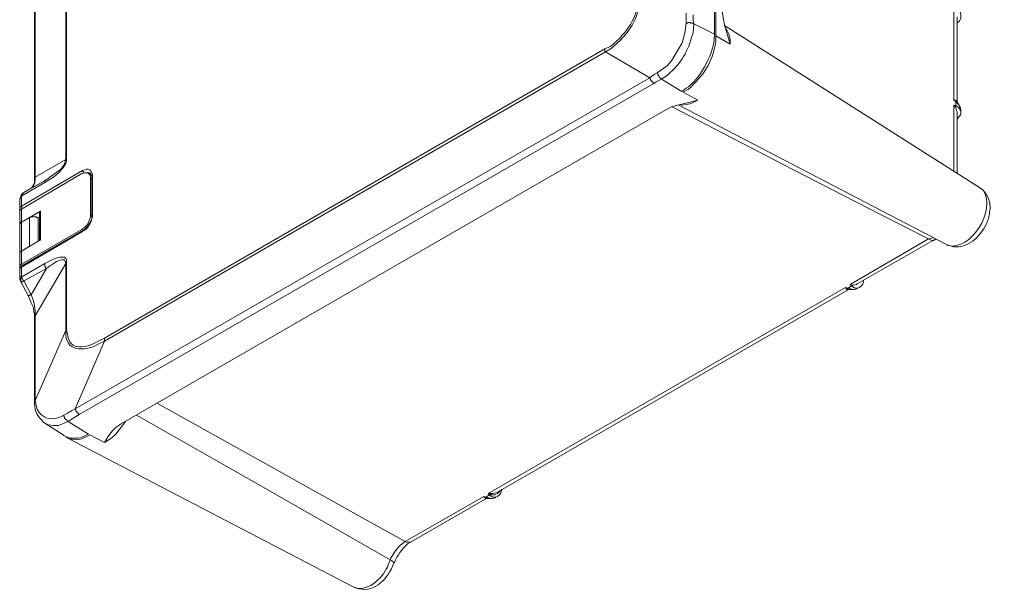
# Model space of a CAD drawing. Units: millimetres. Extents: x 12 to 210, y 11 to 300.
# Drawn here: x 160 to 209, y 11 to 40 of the extents above; entities that cross this region are included whole.
import ezdxf

# ---------------------------------------------------------------- set-up
doc = ezdxf.new("R2010")
doc.units = ezdxf.units.MM

msp = doc.modelspace()

# ---------------------------------------------------------------- linework, layer by layer
at = {"color": 98, "linetype": 'Continuous', "lineweight": 20, "true_color": 0x010202}
for p, q in [((194.846, 39.662), (194.846, 93.488)), ((162.117, 66.583), (162.117, 33.408)), ((160.496, 63.803), (160.496, 32.382)), ((160.529, 63.903), (160.529, 32.448)), ((194.912, 39.58), (194.912, 63.406)), ((206.925, 36.337), (206.925, 40.887)), ((193.406, 40.225), (193.406, 40.721)), ((207.09, 36.27), (207.09, 40.539)), ((193.787, 40.192), (193.754, 39.729)), ((193.787, 40.192), (194.846, 39.662)), ((208.265, 31.886), (195.342, 40.109)), ((194.813, 39.381), (194.846, 39.662)), ((194.912, 39.298), (194.912, 39.58)), ((195.623, 39.166), (194.912, 39.58)), ((164.037, 24.307), (189.303, 38.918)), ((189.303, 38.918), (189.584, 39.05)), ((189.617, 38.951), (189.336, 38.769)), ((189.336, 38.769), (164.037, 24.158)), ((191.57, 37.462), (189.336, 38.769)), ((162.547, 20.733), (191.57, 37.462)), ((192.447, 37.577), (192.165, 37.395)), ((192.165, 37.395), (193.191, 36.767)), ((191.768, 37.18), (162.762, 20.452)), ((193.191, 36.767), (193.406, 36.932)), ((193.257, 36.734), (193.506, 36.866)), ((194.002, 36.337), (193.257, 36.734)), ((207.024, 36.27), (206.925, 36.337)), ((206.925, 36.337), (207.024, 36.337)), ((207.024, 36.27), (207.024, 36.337)), ((164.847, 19.956), (192.38, 35.84)), ((193.042, 36.088), (206.594, 29.023)), ((206.925, 36.088), (207.024, 36.055)), ((207.024, 35.956), (206.925, 36.088)), ((206.925, 32.729), (206.925, 36.088)), ((207.024, 36.055), (207.024, 36.27)), ((207.024, 35.956), (207.024, 36.055)), ((207.09, 32.63), (207.09, 35.741)), ((160.529, 32.448), (162.084, 33.342)), ((162.051, 33.259), (162.084, 33.342)), ((159.834, 30.975), (162.928, 32.779)), ((159.834, 30.827), (162.895, 32.63)), ((161.108, 32.316), (161.273, 32.448)), ((162.895, 32.63), (163.011, 32.663)), ((162.928, 32.779), (163.044, 32.812)), ((163.325, 32.663), (163.143, 32.663)), ((163.391, 32.531), (163.226, 32.63)), ((163.325, 32.382), (163.391, 32.349)), ((163.391, 32.415), (163.391, 30.512)), ((163.424, 32.597), (163.424, 32.498)), ((163.424, 32.498), (163.424, 30.545)), ((161.025, 32.167), (159.867, 31.505)), ((159.966, 31.67), (161.108, 32.316)), ((160.33, 31.886), (159.966, 31.67)), ((161.108, 32.316), (160.33, 31.886)), ((208.364, 31.819), (208.265, 31.886)), ((208.397, 31.786), (208.265, 31.886)), ((159.867, 31.505), (159.801, 31.505)), ((159.834, 31.439), (159.834, 30.975)), ((159.751, 31.323), (159.751, 30.86)), ((159.751, 30.86), (159.751, 30.76)), ((159.834, 30.165), (159.834, 30.827)), ((160.81, 30.727), (159.834, 30.165)), ((160.247, 30.413), (159.834, 30.165)), ((160.247, 30.413), (160.247, 28.957)), ((160.678, 30.413), (160.744, 30.38)), ((160.678, 29.205), (160.678, 30.413)), ((160.744, 30.611), (160.744, 29.238)), ((160.81, 29.271), (160.81, 30.727)), ((163.325, 30.545), (163.325, 30.446)), ((163.391, 30.479), (163.325, 30.545)), ((163.391, 30.512), (163.424, 30.545)), ((163.424, 30.545), (163.424, 30.446)), ((159.834, 28.709), (159.834, 30.165)), ((163.011, 29.883), (162.895, 29.801)), ((162.895, 29.801), (159.834, 28.047)), ((162.928, 29.701), (159.834, 27.898)), ((162.978, 29.768), (159.867, 27.964)), ((162.895, 29.801), (162.978, 29.768)), ((163.044, 29.768), (162.928, 29.701)), ((159.834, 28.709), (160.81, 29.271)), ((159.834, 28.709), (160.247, 28.957)), ((160.247, 28.957), (160.28, 28.99)), ((201.696, 27.021), (205.651, 29.321)), ((202.043, 27.054), (205.932, 29.271)), ((206.594, 29.023), (206.676, 28.99)), ((206.594, 29.023), (206.643, 28.99)), ((159.751, 28.609), (159.751, 27.931)), ((159.834, 28.047), (159.834, 28.709)), ((159.834, 27.898), (159.834, 27.435)), ((159.867, 27.401), (161.025, 28.08)), ((162.084, 28.08), (160.529, 25.432)), ((161.273, 27.964), (161.108, 27.832)), ((162.084, 24.688), (162.084, 28.08)), ((162.117, 28.146), (162.117, 24.754)), ((159.751, 27.799), (159.751, 27.335)), ((161.108, 27.832), (159.966, 27.203)), ((160.33, 26.491), (161.108, 27.832)), ((159.801, 27.153), (159.784, 27.17)), ((159.801, 27.153), (160.181, 26.458)), ((159.966, 27.203), (160.33, 26.491)), ((183.412, 16.464), (201.448, 26.872)), ((201.448, 26.872), (201.58, 26.839)), ((201.448, 26.872), (201.547, 26.806)), ((201.481, 26.806), (201.448, 26.872)), ((201.58, 26.839), (201.762, 26.955)), ((201.762, 26.955), (201.696, 27.021)), ((201.696, 27.021), (201.828, 26.988)), ((202.077, 26.839), (202.159, 26.872)), ((183.876, 16.531), (201.547, 26.74)), ((201.481, 26.806), (201.547, 26.806)), ((160.496, 25.366), (160.496, 21.164)), ((160.529, 25.432), (160.529, 21.263)), ((160.529, 21.164), (162.084, 24.688)), ((162.084, 24.473), (162.084, 24.688)), ((162.117, 24.754), (162.167, 24.506)), ((164.037, 24.158), (162.547, 20.733)), ((163.706, 24.158), (164.037, 24.307)), ((164.037, 24.158), (163.755, 24.026)), ((164.037, 24.307), (164.037, 24.158)), ((160.496, 21.164), (160.496, 21.048)), ((160.496, 21.048), (160.496, 21.015)), ((160.529, 21.263), (160.529, 21.164)), ((160.529, 21.164), (160.578, 20.915)), ((161.77, 20.32), (161.985, 20.419)), ((162.547, 20.733), (162.58, 20.7)), ((162.729, 20.485), (162.762, 20.452)), ((160.959, 20.071), (161.025, 20.022)), ((161.025, 20.022), (161.952, 19.426)), ((162.2, 20.105), (163.226, 19.459)), ((163.226, 19.459), (163.077, 19.393)), ((164.037, 19.046), (163.292, 19.426)), ((162.117, 19.294), (176.628, 11.732)), ((162.299, 19.261), (162.2, 19.294)), ((183.478, 16.398), (183.412, 16.464)), ((183.412, 16.464), (183.545, 16.464)), ((183.512, 16.431), (183.412, 16.464)), ((179.21, 14.032), (183.197, 16.315)), ((179.491, 13.999), (183.379, 16.249)), ((183.197, 16.315), (183.296, 16.282)), ((183.23, 16.249), (183.197, 16.315)), ((183.296, 16.249), (183.23, 16.249)), ((183.296, 16.282), (183.478, 16.398)), ((183.793, 16.282), (183.876, 16.315)), ((179.342, 13.916), (179.491, 13.999)), ((178.366, 12.857), (178.465, 13.105)), ((178.581, 12.791), (178.647, 12.94)), ((178.647, 12.94), (178.68, 12.973)), ((176.628, 11.732), (176.694, 11.699)), ((176.661, 11.732), (176.744, 11.699))]:
    msp.add_line(p, q, dxfattribs=at)
for points in [[(162.084, 33.342), (162.084, 66.55), (162.117, 66.583)], [(195.623, 39.166), (195.342, 40.142), (195.276, 40.506), (195.226, 40.821)], [(207.09, 40.192), (207.123, 40.258), (207.206, 40.324), (207.272, 40.473), (207.272, 40.539), (207.272, 40.639), (207.239, 40.787), (207.173, 40.92), (207.09, 41.036)], [(193.754, 40.639), (193.754, 40.357), (193.787, 40.192)], [(191.95, 37.71), (192.447, 38.074), (192.662, 38.322), (193.009, 38.885), (193.191, 39.199), (193.29, 39.513), (193.357, 39.828), (193.406, 40.225)], [(193.406, 40.225), (193.472, 40.225), (193.506, 40.258), (193.605, 40.258), (193.638, 40.225), (193.754, 40.225), (193.787, 40.192)], [(195.375, 40.01), (195.475, 39.828), (195.557, 39.662), (195.623, 39.414), (195.623, 39.166)], [(189.303, 38.918), (189.303, 38.802), (189.336, 38.769)], [(191.57, 37.462), (191.669, 37.544), (191.818, 37.644), (191.95, 37.71)], [(191.57, 37.462), (191.57, 37.429), (191.603, 37.395), (191.603, 37.362), (191.735, 37.213), (191.768, 37.18)], [(192.165, 37.395), (191.884, 37.263), (191.768, 37.18)], [(191.95, 37.71), (191.983, 37.677), (191.983, 37.611), (192.049, 37.544), (192.049, 37.495), (192.099, 37.462), (192.165, 37.395)], [(192.38, 35.84), (192.662, 35.989), (192.976, 36.088), (193.472, 36.204), (194.002, 36.337)], [(194.002, 36.337), (193.787, 36.237), (193.605, 36.154), (193.406, 36.121), (193.224, 36.088), (193.108, 36.121)], [(207.024, 36.337), (207.024, 36.303), (207.057, 36.303)], [(207.272, 35.84), (207.239, 35.989), (207.09, 36.27), (207.057, 36.303)], [(205.651, 29.321), (203.251, 30.545), (198.833, 32.812), (192.695, 35.989)], [(207.272, 35.807), (207.239, 35.906), (207.206, 36.055), (207.123, 36.154), (207.024, 36.27)], [(207.024, 36.055), (207.123, 35.989), (207.206, 35.906), (207.239, 35.807), (207.272, 35.741)], [(207.09, 35.741), (207.057, 35.807), (207.024, 35.956)], [(207.09, 35.377), (207.123, 35.426), (207.206, 35.526), (207.272, 35.625), (207.272, 35.741), (207.272, 35.807)], [(162.117, 33.408), (162.117, 33.259), (162.084, 33.127), (162.018, 33.027), (161.919, 32.878), (161.637, 32.597), (161.455, 32.448), (161.025, 32.167)], [(162.084, 33.342), (162.084, 33.375), (162.117, 33.375), (162.117, 33.408)], [(160.529, 32.448), (160.529, 32.283), (160.496, 32.101), (160.429, 31.968), (160.33, 31.886)], [(160.496, 32.382), (160.496, 32.167), (160.462, 32.068), (160.396, 31.968), (160.363, 31.919), (160.33, 31.886)], [(160.496, 32.382), (160.496, 32.415), (160.529, 32.415), (160.529, 32.448)], [(163.011, 32.663), (162.978, 32.663), (162.978, 32.729), (162.928, 32.729), (162.928, 32.779)], [(163.325, 32.63), (163.358, 32.597), (163.391, 32.531), (163.391, 32.415)], [(163.325, 32.448), (163.325, 32.382), (163.325, 30.545)], [(163.391, 32.415), (163.391, 32.448), (163.424, 32.448), (163.424, 32.498)], [(161.108, 32.316), (161.058, 32.316), (161.025, 32.283), (161.025, 32.167)], [(159.801, 31.505), (159.801, 31.472), (159.751, 31.323)], [(159.834, 31.439), (159.801, 31.439), (159.801, 31.389), (159.751, 31.356), (159.751, 31.323)], [(159.966, 31.67), (159.9, 31.637), (159.834, 31.571), (159.801, 31.505)], [(159.867, 31.505), (159.867, 31.472), (159.834, 31.472), (159.834, 31.439)], [(159.867, 31.505), (159.867, 31.538), (159.9, 31.604), (159.933, 31.637), (159.966, 31.67)], [(159.751, 30.86), (159.751, 30.909), (159.801, 30.942), (159.834, 30.975)], [(159.9, 30.86), (159.867, 30.86), (159.867, 30.942), (159.834, 30.975)], [(159.834, 30.827), (159.801, 30.827), (159.801, 30.793), (159.751, 30.76), (159.751, 30.727)], [(159.751, 30.727), (159.751, 30.049), (159.751, 28.609)], [(160.678, 30.413), (160.611, 30.413), (160.578, 30.446), (160.363, 30.446), (160.28, 30.413), (160.247, 30.413)], [(160.81, 30.727), (160.777, 30.727), (160.777, 30.694), (160.744, 30.661), (160.744, 30.611)], [(163.391, 30.512), (163.391, 30.33), (163.259, 30.049), (163.176, 29.95), (163.011, 29.768), (162.978, 29.768)], [(159.751, 30.049), (159.751, 30.082), (159.801, 30.132), (159.801, 30.165), (159.834, 30.165)], [(159.834, 30.165), (159.801, 30.132), (159.751, 30.082), (159.751, 30.049)], [(162.978, 29.768), (162.978, 29.735), (162.928, 29.735), (162.928, 29.701)], [(205.651, 29.321), (205.717, 29.321), (205.899, 29.387)], [(205.932, 29.271), (205.899, 29.238), (205.816, 29.238), (205.75, 29.271), (205.651, 29.321)], [(205.932, 29.271), (205.965, 29.271), (206.031, 29.321)], [(159.834, 28.709), (159.801, 28.709), (159.801, 28.676), (159.751, 28.642), (159.751, 28.609)], [(159.751, 28.609), (159.751, 28.642), (159.801, 28.676), (159.801, 28.709), (159.834, 28.709)], [(161.025, 28.08), (161.455, 28.295), (161.637, 28.361), (161.77, 28.394), (162.018, 28.394), (162.084, 28.328), (162.117, 28.262), (162.117, 28.146)], [(159.751, 27.865), (159.751, 27.964), (159.801, 28.014), (159.834, 28.047)], [(159.867, 27.964), (159.834, 27.931), (159.751, 27.865), (159.751, 27.799)], [(159.834, 27.898), (159.801, 27.898), (159.801, 27.865), (159.751, 27.832), (159.751, 27.799)], [(159.867, 27.964), (159.867, 27.931), (159.834, 27.931), (159.834, 27.898)], [(161.025, 28.08), (161.025, 27.931), (161.058, 27.898), (161.058, 27.865), (161.108, 27.832)], [(162.084, 28.08), (162.051, 28.179), (162.018, 28.262), (161.985, 28.262)], [(162.117, 28.146), (162.117, 28.113), (162.084, 28.113), (162.084, 28.08)], [(159.751, 27.335), (159.751, 27.368), (159.801, 27.401), (159.834, 27.435)], [(159.867, 27.401), (159.834, 27.368), (159.834, 27.335), (159.801, 27.302), (159.801, 27.153)], [(159.834, 27.435), (159.867, 27.435), (159.867, 27.401)], [(159.867, 27.401), (159.867, 27.335), (159.9, 27.302), (159.933, 27.236), (159.966, 27.203)], [(159.751, 27.335), (159.751, 27.269), (159.801, 27.203), (159.801, 27.153)], [(159.801, 27.153), (159.9, 27.153), (159.966, 27.203)], [(201.828, 26.988), (201.795, 26.988), (201.795, 26.955), (201.762, 26.955)], [(202.159, 26.872), (202.077, 26.839), (201.977, 26.839), (201.878, 26.872), (201.762, 26.955)], [(201.828, 26.988), (201.878, 26.988), (202.01, 27.021), (202.043, 27.054)], [(202.159, 26.872), (202.259, 26.955), (202.325, 27.054), (202.358, 27.153), (202.358, 27.236)], [(160.181, 26.458), (160.247, 26.458), (160.28, 26.491), (160.33, 26.491)], [(160.181, 26.458), (160.247, 26.309), (160.33, 26.094), (160.429, 25.896), (160.462, 25.681), (160.496, 25.499), (160.496, 25.366)], [(160.33, 26.491), (160.429, 26.243), (160.496, 25.962), (160.529, 25.681), (160.529, 25.432)], [(201.547, 26.74), (201.514, 26.74), (201.481, 26.806)], [(201.547, 26.806), (201.547, 26.839), (201.58, 26.839)], [(201.547, 26.806), (201.63, 26.773), (201.663, 26.773)], [(201.547, 26.74), (201.58, 26.773), (201.663, 26.773)], [(201.58, 26.839), (201.729, 26.806), (201.828, 26.773), (201.977, 26.806), (202.077, 26.839)], [(201.663, 26.773), (201.911, 26.773), (202.01, 26.806), (202.077, 26.839)], [(160.496, 25.366), (160.496, 25.399), (160.529, 25.432)], [(162.117, 24.754), (162.117, 24.721), (162.084, 24.721), (162.084, 24.688)], [(160.496, 21.164), (160.496, 21.197), (160.529, 21.23), (160.529, 21.263)], [(160.496, 21.048), (160.496, 21.081), (160.529, 21.13), (160.529, 21.164)], [(166.717, 21.015), (172.641, 17.705), (176.876, 15.339), (179.21, 14.032)], [(161.985, 20.419), (162.167, 20.518), (162.365, 20.634), (162.547, 20.733)], [(162.2, 20.105), (162.084, 20.204), (162.018, 20.27), (162.018, 20.32), (161.985, 20.353), (161.985, 20.419)], [(162.762, 20.452), (162.398, 20.237), (162.2, 20.105)], [(178.465, 13.105), (176.132, 14.446), (171.929, 16.845), (165.658, 20.419)], [(162.2, 20.105), (161.703, 19.889), (161.455, 19.889), (161.207, 19.923), (161.025, 20.022)], [(165.095, 20.105), (164.947, 19.889), (164.599, 19.459), (164.417, 19.294), (164.202, 19.145), (164.037, 19.046)], [(164.037, 19.046), (164.202, 19.327), (164.417, 19.608), (164.599, 19.79), (164.847, 19.956)], [(162.2, 19.294), (161.985, 19.393), (161.952, 19.426)], [(162.084, 19.327), (162.2, 19.261), (162.365, 19.211), (162.58, 19.178), (162.829, 19.211), (163.044, 19.294), (163.292, 19.426)], [(183.512, 16.431), (183.512, 16.398), (183.478, 16.398)], [(184.008, 16.613), (183.975, 16.564), (183.876, 16.464), (183.76, 16.398), (183.578, 16.398), (183.512, 16.431)], [(183.545, 16.464), (183.545, 16.431), (183.512, 16.431)], [(183.545, 16.464), (183.627, 16.464), (183.793, 16.497), (183.876, 16.531)], [(183.876, 16.315), (183.975, 16.398), (184.041, 16.497), (184.074, 16.613), (184.074, 16.679)], [(183.23, 16.249), (183.263, 16.249), (183.263, 16.282), (183.296, 16.282)], [(183.263, 16.249), (183.296, 16.216), (183.627, 16.216), (183.76, 16.249), (183.793, 16.282)], [(183.296, 16.282), (183.578, 16.216), (183.793, 16.282)], [(183.876, 16.315), (183.793, 16.282), (183.694, 16.282), (183.578, 16.315), (183.478, 16.398)], [(178.465, 13.105), (178.498, 13.188), (178.68, 13.503), (178.928, 13.817), (179.21, 14.032)], [(179.491, 13.999), (179.276, 13.999), (179.21, 14.032)], [(178.647, 12.94), (178.647, 12.973), (178.531, 13.072), (178.465, 13.105)]]:
    msp.add_lwpolyline(points, dxfattribs=at)
for points in [[(189.584, 39.05), (190.461, 39.778), (190.924, 40.44), (191.04, 41.598)], [(191.173, 41.631), (190.991, 40.473), (190.56, 39.679), (189.617, 38.951)], [(193.754, 39.729), (193.456, 38.719), (193.224, 38.289), (192.447, 37.577)], [(193.406, 36.932), (194.052, 37.313), (194.78, 38.636), (194.813, 39.381)], [(193.506, 36.866), (194.349, 37.677), (194.68, 38.14), (194.912, 39.298)], [(161.273, 32.448), (161.571, 32.647), (161.985, 32.878), (162.051, 33.259)], [(163.044, 32.812), (163.259, 32.911), (163.358, 32.779), (163.424, 32.597)], [(163.011, 32.663), (163.176, 32.696), (163.292, 32.63), (163.325, 32.448)], [(206.643, 28.99), (207.752, 28.692), (209.092, 30.76), (208.397, 31.786)], [(206.676, 28.99), (208, 28.46), (209.473, 30.843), (208.364, 31.819)], [(163.325, 30.446), (163.209, 30.115), (163.275, 30.132), (163.011, 29.883)], [(163.424, 30.446), (163.375, 30.181), (163.259, 29.95), (163.044, 29.768)], [(161.985, 28.262), (161.654, 28.295), (161.571, 28.113), (161.273, 27.964)], [(163.755, 24.026), (163.193, 23.679), (162.134, 23.546), (162.084, 24.473)], [(162.167, 24.506), (162.266, 23.596), (163.16, 23.827), (163.706, 24.158)], [(160.496, 21.015), (160.529, 20.584), (160.645, 20.353), (160.959, 20.071)], [(160.578, 20.915), (160.678, 20.353), (161.257, 20.088), (161.77, 20.32)], [(162.58, 20.7), (162.564, 20.617), (162.68, 20.551), (162.729, 20.485)], [(163.077, 19.393), (162.779, 19.228), (162.614, 19.244), (162.299, 19.261)], [(178.68, 12.973), (178.812, 13.337), (179.061, 13.668), (179.342, 13.916)], [(176.694, 11.699), (177.389, 11.484), (178.167, 12.278), (178.366, 12.857)], [(176.744, 11.699), (177.555, 11.368), (178.283, 12.08), (178.581, 12.791)]]:
    msp.add_open_spline(points, degree=3, dxfattribs=at)

doc.saveas('drawing.dxf')
